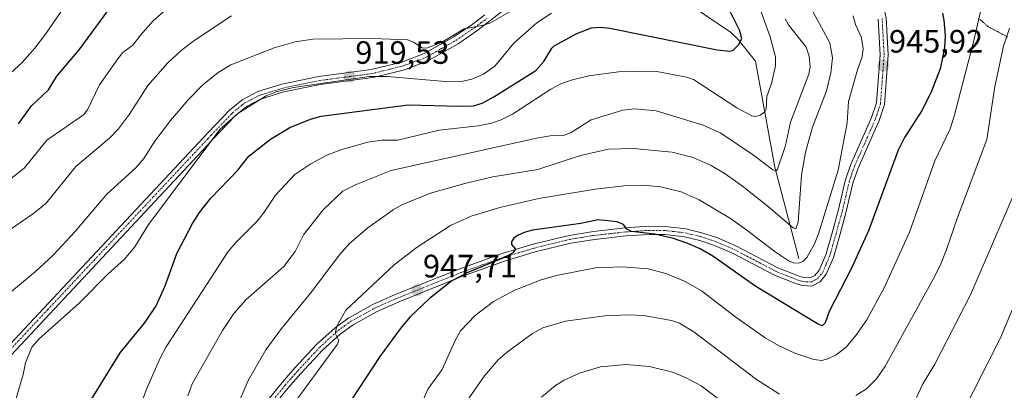
# Model space of a CAD drawing. Units: metres. Extents: x 654684 to 658137, y 4753309 to 4755700.
# Drawn here: x 656373 to 656678, y 4754594 to 4754708 of the extents above; entities that cross this region are included whole.
import ezdxf
from ezdxf.enums import TextEntityAlignment as Align

# ---------------------------------------------------------------- set-up
doc = ezdxf.new("R2010")
doc.units = ezdxf.units.M
doc.header["$MEASUREMENT"] = 0
doc.linetypes.add('TRAZO_Y_PUNTO', pattern=[1, 0.5, -0.25, 0, -0.25])
doc.linetypes.add('TRAZOS2', pattern=[0.375, 0.25, -0.125])
for name, color, linetype, lineweight in [('Camino', 19, 'Continuous', 0), ('Camino Cxs', 19, 'Continuous', 0), ('Camino eje', 39, 'TRAZO_Y_PUNTO', 13), ('Carátula', 7, 'Continuous', 5), ('Corriente natural lineal', 142, 'Continuous', 13), ('Curva de nivel maestra', 36, 'Continuous', 30), ('Curva de nivel normal', 36, 'Continuous', 0), ('Punto de cota en terreno', 7, 'Continuous', 0), ('Rótulo de punto de cota en terreno', 19, 'Continuous', 0), ('Vía pecuaria eje', 92, 'TRAZOS2', 0)]:
    doc.layers.add(name, color=color, linetype=linetype, lineweight=lineweight)
doc.styles.add('Arial', font='txt', dxfattribs={"height": 0.2})

# ---------------------------------------------------------------- blocks, each defined once
blk = doc.blocks.new('*U176')
at = {"layer": 'Curva de nivel normal', "color": 36, "linetype": 'Continuous', "lineweight": 0}
blk.add_polyline3d([(656366.93, 4754621.03, 915), (656378.13, 4754630.28, 915), (656383.6, 4754635.37, 915), (656390.4, 4754642.59, 915), (656400.32, 4754654.22, 915), (656409.29, 4754662.42, 915), (656411.72, 4754665.26, 915), (656415.11, 4754670.62, 915), (656419.95, 4754677.07, 915), (656425.42, 4754683.43, 915), (656430.02, 4754688.06, 915), (656434.76, 4754691.89, 915), (656438.74, 4754694.32, 915), (656452.07, 4754699.52, 915), (656458.58, 4754701.4, 915), (656464.08, 4754702.23, 915), (656482.71, 4754702.43, 915), (656493.47, 4754702.02, 915), (656495.27, 4754701.3, 915), (656497.92, 4754699.54, 915), (656499.31, 4754699.44, 915), (656503.93, 4754701.2, 915), (656510.94, 4754705.47, 915), (656516.48, 4754706.41, 915), (656518.9, 4754707.22, 915), (656526.12, 4754711.35, 915)], dxfattribs=at)
blk = doc.blocks.new('*U181')
at = {"layer": 'Curva de nivel normal', "color": 36, "linetype": 'Continuous', "lineweight": 0}
blk.add_polyline3d([(656418.89, 4754711.58, 905), (656414.64, 4754707.94, 905), (656410.69, 4754703.51, 905), (656408.35, 4754700.36, 905), (656405.26, 4754698.11, 905), (656403.67, 4754696.17, 905), (656398.02, 4754688.09, 905), (656394.26, 4754680.36, 905), (656393.07, 4754678.83, 905), (656381.73, 4754670.97, 905), (656374.72, 4754662.45, 905), (656363.76, 4754653.59, 905)], dxfattribs=at)
blk = doc.blocks.new('*U183')
at = {"layer": 'Curva de nivel normal', "color": 36, "linetype": 'Continuous', "lineweight": 0}
blk.add_polyline3d([(656618.4, 4754711.94, 940), (656624.3, 4754701.12, 940), (656625.11, 4754696.44, 940), (656624.57, 4754691.83, 940), (656623.25, 4754686.28, 940), (656618.95, 4754675.01, 940), (656616.78, 4754667.21, 940), (656615.55, 4754660.13, 940), (656614.42, 4754645.56, 940), (656613.79, 4754643.51, 940), (656612.88, 4754643.79, 940), (656605.27, 4754650.33, 940), (656597.18, 4754656.73, 940), (656591.84, 4754660.51, 940), (656587.54, 4754663.12, 940), (656581.97, 4754665.63, 940), (656575.43, 4754667.21, 940), (656563.31, 4754668.43, 940), (656555.74, 4754668.2, 940), (656546.98, 4754666.23, 940), (656533.82, 4754661.88, 940), (656519.82, 4754659.66, 940), (656511.2, 4754657.6, 940), (656500.55, 4754654.55, 940), (656491.64, 4754650.98, 940), (656489.02, 4754649.46, 940), (656481.15, 4754643.88, 940), (656475.43, 4754638.95, 940), (656472.32, 4754635.47, 940), (656463.39, 4754623.59, 940), (656454.37, 4754612.68, 940), (656449.57, 4754606.1, 940), (656444.06, 4754596.57, 940), (656440.2, 4754587.76, 940)], dxfattribs=at)
blk = doc.blocks.new('*U184')
at = {"layer": 'Curva de nivel normal', "color": 36, "linetype": 'Continuous', "lineweight": 0}
blk.add_polyline3d([(656438.91, 4754709.49, 910), (656427.27, 4754701.71, 910), (656423.31, 4754698.67, 910), (656419.16, 4754694.93, 910), (656412.99, 4754687.86, 910), (656407.27, 4754679.02, 910), (656403.85, 4754674.48, 910), (656401.08, 4754671.61, 910), (656390.7, 4754662.82, 910), (656381.43, 4754651.43, 910), (656377.56, 4754648.28, 910), (656362.98, 4754638.36, 910)], dxfattribs=at)
blk = doc.blocks.new('*U193')
at = {"layer": 'Curva de nivel normal', "color": 36, "linetype": 'Continuous', "lineweight": 0}
blk.add_polyline3d([(656664.62, 4754585.11, 970), (656677.16, 4754609.82, 970), (656688.17, 4754636.24, 970)], dxfattribs=at)
blk = doc.blocks.new('*U196')
at = {"layer": 'Curva de nivel normal', "color": 36, "linetype": 'Continuous', "lineweight": 0}
blk.add_polyline3d([(656537.99, 4754710.25, 920), (656533.46, 4754707.3, 920), (656526.42, 4754700.96, 920), (656520.44, 4754693.83, 920), (656516.96, 4754691.43, 920), (656513.34, 4754689.81, 920), (656510.11, 4754689.15, 920), (656506.36, 4754688.97, 920), (656487.15, 4754690.64, 920), (656481.59, 4754690.62, 920), (656458.15, 4754687.26, 920), (656452.75, 4754685.95, 920), (656449.62, 4754684.64, 920), (656440.81, 4754679.22, 920), (656435.37, 4754674.35, 920), (656413.15, 4754644.92, 920), (656408.9, 4754637.91, 920), (656405.62, 4754634.01, 920), (656400.71, 4754629.57, 920), (656391.79, 4754620.62, 920), (656379.27, 4754609.48, 920), (656377.04, 4754606.91, 920), (656375.1, 4754602.04, 920), (656374.34, 4754598.49, 920), (656369.54, 4754582.06, 920)], dxfattribs=at)
blk = doc.blocks.new('*U198')
at = {"layer": 'Curva de nivel normal', "color": 36, "linetype": 'Continuous', "lineweight": 0}
blk.add_polyline3d([(656425.32, 4754591.81, 935), (656426.68, 4754595.54, 935), (656436.14, 4754612.06, 935), (656439.64, 4754617.33, 935), (656443.33, 4754621.55, 935), (656455.07, 4754631.88, 935), (656458.59, 4754636.56, 935), (656461.25, 4754641.65, 935), (656467.3, 4754649.39, 935), (656473.42, 4754655.18, 935), (656477.53, 4754657.28, 935), (656488.33, 4754661.62, 935), (656533.43, 4754671.59, 935), (656537.61, 4754672.27, 935), (656541.78, 4754672.42, 935), (656544.09, 4754673.36, 935), (656550.35, 4754677.21, 935), (656560.14, 4754680.2, 935), (656563.91, 4754680.65, 935), (656570.48, 4754680.08, 935), (656585.04, 4754675.64, 935), (656590.53, 4754673.18, 935), (656600.6, 4754666.31, 935), (656606.66, 4754661.78, 935), (656607.6, 4754661.5, 935), (656608.06, 4754661.95, 935), (656610.51, 4754669.35, 935), (656612.1, 4754676.49, 935), (656617.8, 4754691.42, 935), (656618.16, 4754693.66, 935), (656617.9, 4754697, 935), (656616.97, 4754699.77, 935), (656611.5, 4754706.67, 935), (656610.39, 4754708.56, 935)], dxfattribs=at)
blk = doc.blocks.new('*U201')
at = {"layer": 'Curva de nivel normal', "color": 36, "linetype": 'Continuous', "lineweight": 0}
for points in [[(656534.9, 4754591.45, 965), (656539.3, 4754595.04, 965), (656541.97, 4754596.69, 965), (656546.73, 4754598.91, 965), (656553.2, 4754600.88, 965), (656561.12, 4754601.56, 965), (656568.37, 4754600.95, 965), (656575.51, 4754599.15, 965), (656579.79, 4754597.46, 965), (656584.38, 4754594.96, 965), (656597.51, 4754585.04, 965)], [(656651.12, 4754591.34, 965), (656653.04, 4754595.33, 965), (656656.77, 4754601.64, 965), (656667.84, 4754623.12, 965), (656684.73, 4754662.14, 965)]]:
    blk.add_polyline3d(points, dxfattribs=at)
blk = doc.blocks.new('*U202')
at = {"layer": 'Curva de nivel normal', "color": 36, "linetype": 'Continuous', "lineweight": 0}
blk.add_polyline3d([(656456.53, 4754587.2, 945), (656471.73, 4754607.88, 945), (656472.13, 4754608.95, 945), (656470.99, 4754611.27, 945), (656471.53, 4754613.39, 945), (656474.27, 4754618.39, 945), (656489.31, 4754632.44, 945), (656496.37, 4754637.87, 945), (656506.79, 4754644.59, 945), (656513.19, 4754647.41, 945), (656522.04, 4754650.18, 945), (656534.15, 4754652.91, 945), (656551.56, 4754655.82, 945), (656561.35, 4754656.92, 945), (656566.48, 4754657.06, 945), (656571.8, 4754656.53, 945), (656578.19, 4754655, 945), (656583.8, 4754652.49, 945), (656593.45, 4754646.74, 945), (656598.61, 4754643.16, 945), (656607.32, 4754636.38, 945), (656611.69, 4754633.52, 945), (656613.01, 4754632.97, 945), (656614.7, 4754632.92, 945), (656615.89, 4754633.46, 945), (656617.1, 4754634.64, 945), (656619.52, 4754638.85, 945), (656620.8, 4754642.01, 945), (656626.82, 4754661.69, 945), (656629.69, 4754676.33, 945), (656630.11, 4754682.92, 945), (656632.82, 4754692.7, 945), (656634.29, 4754696.79, 945), (656634.58, 4754699.38, 945), (656634.02, 4754702.92, 945), (656632.22, 4754706.75, 945), (656631.52, 4754709.43, 945)], dxfattribs=at)
blk = doc.blocks.new('*U205')
at = {"layer": 'Curva de nivel normal', "color": 36, "linetype": 'Continuous', "lineweight": 0}
blk.add_polyline3d([(656496, 4754585.35, 955), (656499.77, 4754593.96, 955), (656504.19, 4754599.99, 955), (656508.16, 4754608.99, 955), (656509.87, 4754611.93, 955), (656514.4, 4754616.67, 955), (656520.04, 4754621.05, 955), (656526.63, 4754624.57, 955), (656534.81, 4754627.8, 955), (656539.61, 4754629.14, 955), (656551.65, 4754631.51, 955), (656559.95, 4754631.77, 955), (656567.98, 4754631.12, 955), (656573.49, 4754629.74, 955), (656579.3, 4754627.35, 955), (656584.54, 4754624.39, 955), (656595.13, 4754616.19, 955), (656604.21, 4754609.84, 955), (656608.34, 4754607.38, 955), (656613.46, 4754605.01, 955), (656619.28, 4754603.14, 955), (656621.83, 4754602.84, 955), (656623.66, 4754603.33, 955), (656626.24, 4754604.54, 955), (656629.29, 4754606.9, 955), (656632.36, 4754610.53, 955), (656635.69, 4754615.42, 955), (656641.23, 4754625.49, 955), (656648.94, 4754642.51, 955), (656656.85, 4754664.54, 955), (656661.56, 4754674.47, 955), (656662.83, 4754678.4, 955), (656668.72, 4754700.98, 955), (656672.45, 4754717.06, 955)], dxfattribs=at)
blk = doc.blocks.new('*U215')
at = {"layer": 'Curva de nivel normal', "color": 36, "linetype": 'Continuous', "lineweight": 0}
blk.add_polyline3d([(656409.75, 4754586.26, 930), (656412.6, 4754593.92, 930), (656416.93, 4754603.75, 930), (656418.7, 4754607, 930), (656437.9, 4754636.48, 930), (656440.29, 4754639.4, 930), (656446.84, 4754645.87, 930), (656448.82, 4754648.35, 930), (656452.49, 4754653.96, 930), (656458.55, 4754660.31, 930), (656463.48, 4754663.64, 930), (656468.39, 4754666.36, 930), (656473.03, 4754668.12, 930), (656481.13, 4754670.3, 930), (656485.49, 4754670.94, 930), (656490.46, 4754671.01, 930), (656503.26, 4754674.06, 930), (656515.34, 4754675.42, 930), (656519.45, 4754676.23, 930), (656522.48, 4754677.28, 930), (656525.96, 4754679.03, 930), (656537.88, 4754686.8, 930), (656540.9, 4754688.36, 930), (656544.15, 4754689.51, 930), (656549.62, 4754690.85, 930), (656558.83, 4754692.11, 930), (656570.12, 4754692.3, 930), (656579.82, 4754690.49, 930), (656582.06, 4754689.73, 930), (656595.49, 4754681, 930), (656600.1, 4754678.5, 930), (656601.33, 4754678.28, 930), (656602.72, 4754678.7, 930), (656604.09, 4754679.74, 930), (656604.51, 4754680.61, 930), (656604.8, 4754684.48, 930), (656606.24, 4754688.52, 930), (656607.49, 4754693.95, 930), (656607.46, 4754696.77, 930), (656605.83, 4754702.92, 930), (656600.47, 4754717.92, 930)], dxfattribs=at)
blk = doc.blocks.new('*U216')
at = {"layer": 'Curva de nivel normal', "color": 36, "linetype": 'Continuous', "lineweight": 0}
for points in [[(656679.91, 4754705.65, 960), (656678.09, 4754700.08, 960), (656675.43, 4754687.59, 960), (656672.87, 4754671.19, 960), (656663.81, 4754647.03, 960), (656660.37, 4754636.87, 960), (656658.45, 4754632.18, 960), (656656.18, 4754627.71, 960), (656641.3, 4754600.83, 960), (656638.7, 4754597.07, 960), (656635.59, 4754594.02, 960), (656632.31, 4754592, 960)], [(656608.65, 4754592.38, 960), (656601.6, 4754596.89, 960), (656582.11, 4754611.65, 960), (656577.66, 4754614.29, 960), (656575.21, 4754615.21, 960), (656566.56, 4754616.69, 960), (656561.89, 4754616.88, 960), (656554.54, 4754616.66, 960), (656542.42, 4754614.92, 960), (656535.32, 4754612.89, 960), (656532.14, 4754611.14, 960), (656524.44, 4754605.52, 960), (656521.48, 4754602.98, 960), (656517.28, 4754598.05, 960), (656511.12, 4754589.22, 960)]]:
    blk.add_polyline3d(points, dxfattribs=at)
blk = doc.blocks.new('*U217')
at = {"layer": 'Curva de nivel normal', "color": 36, "linetype": 'Continuous', "lineweight": 0}
blk.add_polyline3d([(656391.29, 4754718.43, 895), (656381.28, 4754703.81, 895), (656378, 4754699.45, 895), (656374.04, 4754694.95, 895), (656366.81, 4754688.52, 895)], dxfattribs=at)
blk = doc.blocks.new('*U224')
at = {"layer": 'Curva de nivel maestra', "color": 36, "linetype": 'Continuous', "lineweight": 30}
blk.add_polyline3d([(656372.87, 4754676.07, 900), (656376.95, 4754681.62, 900), (656382.22, 4754686.56, 900), (656384.76, 4754690.79, 900), (656391.69, 4754698.97, 900), (656400.93, 4754711.36, 900)], dxfattribs=at)
blk = doc.blocks.new('*U229')
at = {"layer": 'Curva de nivel maestra', "color": 36, "linetype": 'Continuous', "lineweight": 30}
blk.add_polyline3d([(656659.15, 4754710.29, 950), (656659.62, 4754708.08, 950), (656659.96, 4754703.36, 950), (656659.79, 4754699.52, 950), (656658.51, 4754693.07, 950), (656655.81, 4754686.17, 950), (656652.87, 4754680.28, 950), (656647.41, 4754671.82, 950), (656645.43, 4754667.92, 950), (656636.3, 4754642.88, 950), (656631.05, 4754631.54, 950), (656624.12, 4754618, 950), (656622.85, 4754614.4, 950), (656621.89, 4754613.54, 950), (656620.42, 4754614.14, 950), (656601.39, 4754625.64, 950), (656588.04, 4754635.03, 950), (656584.08, 4754637.34, 950), (656580.33, 4754639.04, 950), (656575.8, 4754640.49, 950), (656570.05, 4754641.84, 950), (656562.8, 4754642.72, 950), (656561.39, 4754643.4, 950), (656560.36, 4754644.83, 950), (656558.41, 4754645.66, 950), (656552.51, 4754646.27, 950), (656547.17, 4754645.22, 950), (656532.2, 4754643.08, 950), (656529.85, 4754642.5, 950), (656527.69, 4754641.54, 950), (656526.33, 4754640.61, 950), (656525.6, 4754639.55, 950), (656525.69, 4754638.73, 950), (656526.84, 4754637.28, 950), (656526.02, 4754636.07, 950), (656523.65, 4754634.79, 950), (656512.17, 4754630, 950), (656507.19, 4754627.45, 950), (656500.21, 4754621.98, 950), (656494.23, 4754616.25, 950), (656491.46, 4754613.04, 950), (656484.9, 4754604.04, 950), (656471.83, 4754584.26, 950)], dxfattribs=at)
blk = doc.blocks.new('*U233')
at = {"layer": 'Curva de nivel maestra', "color": 36, "linetype": 'Continuous', "lineweight": 30}
blk.add_polyline3d([(656395.44, 4754590.57, 925), (656404.35, 4754605.13, 925), (656411.96, 4754614.32, 925), (656415.52, 4754619.73, 925), (656418.39, 4754625.94, 925), (656421.93, 4754635.86, 925), (656426.79, 4754645.21, 925), (656429, 4754648.58, 925), (656432.46, 4754653, 925), (656440.89, 4754661.69, 925), (656444.24, 4754666.02, 925), (656450.96, 4754671.26, 925), (656457.01, 4754674.91, 925), (656463.35, 4754677.47, 925), (656466.64, 4754678.39, 925), (656493.6, 4754681.87, 925), (656509.59, 4754681.48, 925), (656513.9, 4754681.64, 925), (656516.57, 4754682.41, 925), (656520.2, 4754684.38, 925), (656533.14, 4754692.49, 925), (656535.7, 4754695.27, 925), (656538.13, 4754699.43, 925), (656538.88, 4754700.14, 925), (656545.84, 4754704.01, 925), (656550.47, 4754705.7, 925), (656553.35, 4754705.96, 925), (656556.08, 4754705.67, 925), (656589.32, 4754698.97, 925), (656593.14, 4754698.47, 925), (656594.26, 4754698.73, 925), (656595.97, 4754700.48, 925), (656597.05, 4754702.44, 925), (656596.25, 4754704.98, 925), (656592.45, 4754712.6, 925)], dxfattribs=at)
blk = doc.blocks.new('5PATER')
at = {"layer": 'Carátula', "linetype": 'Continuous', "lineweight": 5}
h = blk.add_hatch(color=250, dxfattribs=at)
edge = h.paths.add_edge_path()
edge.add_ellipse((0, 0.01), major_axis=(-1.33, -1.34), ratio=0.999422, start_angle=0, end_angle=360)
blk = doc.blocks.new('*U235')
at = {"layer": 'Camino Cxs', "color": 19, "linetype": 'Continuous', "lineweight": 0}
for points in [[(656448.4001, 4754588.3801, 943.0202), (656454.6001, 4754595.9901, 943.5101), (656458.5401, 4754600.4701, 943.6764), (656465.3601, 4754607.8101, 944.2532), (656471.0001, 4754612.9201, 944.9905), (656471.4801, 4754613.2701, 945.1348), (656475.2201, 4754615.9801, 945.2849), (656482.7101, 4754620.1201, 946.2838), (656489.6001, 4754623.1701, 947.166), (656509.6201, 4754631.1801, 949.6947), (656522.7501, 4754635.8801, 950.2844), (656532.3701, 4754638.7901, 950.0073), (656543.5201, 4754641.5101, 950.2354), (656551.0101, 4754642.7301, 950.405), (656561.0001, 4754643.8301, 949.9104), (656568.1901, 4754644.3101, 949.5458), (656573.3201, 4754644.2601, 949.3479), (656579.6501, 4754643.5101, 949.2499), (656584.6301, 4754642.3201, 948.5988), (656589.4701, 4754640.7101, 947.7197), (656595.1501, 4754638.3001, 947.6436), (656608.2101, 4754631.4601, 946.1606), (656614.7701, 4754628.8701, 945.9027), (656616.2001, 4754628.4401, 945.9154), (656618.2201, 4754628.3401, 945.9475), (656619.6801, 4754629.0601, 945.8773), (656621.0001, 4754630.7401, 945.8029), (656623.0201, 4754635.5101, 945.8578), (656625.0001, 4754642.2701, 945.54), (656626.9601, 4754649.4701, 945.9749), (656629.0401, 4754658.3401, 945.3836), (656630.7001, 4754663.2601, 945.6018), (656632.2401, 4754666.7401, 945.8904), (656637.2301, 4754677.9401, 946.1179), (656638.7301, 4754682.5001, 946.0597), (656639.8401, 4754697.3601, 945.5748), (656639.2401, 4754708.4401, 945.5721)], [(656641.7201, 4754708.7801, 945.6644), (656642.3401, 4754697.3401, 945.7586), (656641.2101, 4754682.0001, 946.2118), (656639.5701, 4754677.0401, 946.6467), (656633.0401, 4754662.3401, 946.2374), (656631.4401, 4754657.6601, 946.0322), (656629.3801, 4754648.8501, 946.1988), (656627.4001, 4754641.5901, 946.3151), (656625.3801, 4754634.6701, 946.4137), (656623.1801, 4754629.4601, 946.6664), (656623.1801, 4754629.4601, 946.6664), (656621.3001, 4754627.0801, 946.3342), (656618.7401, 4754625.8001, 946.3019), (656615.7601, 4754625.9601, 946.1407), (656613.9501, 4754626.5101, 946.3886), (656607.1701, 4754629.1801, 946.6586), (656594.0701, 4754636.0401, 947.9913), (656588.5901, 4754638.3701, 948.3098), (656583.9501, 4754639.9201, 949.0189), (656579.2101, 4754641.0501, 949.8766), (656573.1601, 4754641.7601, 950.2758), (656568.2701, 4754641.8101, 950.4791), (656561.2201, 4754641.3301, 950.8652), (656551.3501, 4754640.2501, 951.2912), (656544.0201, 4754639.0501, 950.5095), (656533.0301, 4754636.3701, 951.2148), (656523.5301, 4754633.5101, 950.9229), (656510.5001, 4754628.8401, 950.516), (656490.5701, 4754620.8701, 948.1467), (656483.8201, 4754617.8801, 946.8555), (656476.5601, 4754613.8601, 945.5685), (656472.5701, 4754610.9801, 945.3363), (656471.5101, 4754610.0101, 945.0277), (656467.1201, 4754606.0301, 944.7012), (656460.4001, 4754598.7901, 943.9946), (656456.5001, 4754594.3701, 943.8343), (656450.3801, 4754586.8401, 943.3963)]]:
    blk.add_polyline3d(points, dxfattribs=at)
blk = doc.blocks.new('*U237')
at = {"layer": 'Vía pecuaria eje', "color": 92, "linetype": 'TRAZOS2', "lineweight": 0}
blk.add_polyline3d([(656679.4728, 4754702.8365, 959.7567), (656676.4352, 4754704.4402, 958.2482), (656673.3977, 4754706.044, 956.5342), (656670.4971, 4754708.6035, 954.6609)], dxfattribs=at)

msp = doc.modelspace()

# ---------------------------------------------------------------- linework, layer by layer
at = {"layer": 'Camino', "color": 19, "linetype": 'Continuous', "lineweight": 0}
for points in [[(656629.36, 4754757.73, 949.2), (656627.84, 4754751.72, 948.31), (656627.37, 4754747.02, 947.88), (656627.54, 4754742.74, 947.46), (656627.96, 4754740.48, 947.19), (656629.35, 4754737.1, 946.88), (656634.67, 4754726.54, 946.4), (656638.97, 4754716.74, 945.88), (656641.16, 4754711.4, 945.72), (656641.72, 4754708.78, 945.66), (656642.34, 4754697.34, 945.76), (656641.21, 4754682, 946.21), (656639.57, 4754677.04, 946.65), (656633.04, 4754662.34, 946.24), (656631.44, 4754657.66, 946.03), (656629.38, 4754648.85, 946.2), (656627.4, 4754641.59, 946.32), (656625.38, 4754634.67, 946.41), (656623.18, 4754629.46, 946.67)], [(656524.65, 4754712.29, 913.59), (656518.88, 4754707.74, 914.59), (656514.89, 4754704.76, 915.09), (656509.1, 4754700.79, 915.44), (656499.69, 4754695.47, 916.48), (656492.46, 4754692.75, 918.22), (656484.16, 4754690.7, 919.18), (656482.64, 4754690.33, 919.44), (656466.4, 4754688.19, 919.7), (656455.16, 4754685.88, 919.88), (656447.88, 4754683.61, 919.44), (656443.74, 4754681.5, 919.47), (656441.77, 4754679.9, 919.62), (656440.05, 4754678.51, 919.6), (656433.45, 4754671.59, 920.22), (656431.43, 4754669.44, 920.05), (656366.05, 4754599.73, 918.18)], [(656364.15, 4754601.37, 917.99), (656431.63, 4754673.31, 919.08), (656438.35, 4754680.35, 918.83), (656442.38, 4754683.6, 918.61), (656447.04, 4754685.98, 918.75), (656454.54, 4754688.31, 918.67), (656465.98, 4754690.65, 918.72), (656482.18, 4754692.79, 917.82), (656491.72, 4754695.15, 917.09), (656498.63, 4754697.75, 915.46), (656507.78, 4754702.91, 914.79), (656513.43, 4754706.8, 914.42), (656517.36, 4754709.72, 913.83)], [(656448.4, 4754588.38, 943.02), (656454.6, 4754595.99, 943.51), (656458.54, 4754600.47, 943.68), (656465.36, 4754607.81, 944.25), (656471, 4754612.92, 944.99), (656471.48, 4754613.27, 945.13), (656475.22, 4754615.98, 945.28), (656482.71, 4754620.12, 946.28), (656489.6, 4754623.17, 947.17), (656509.62, 4754631.18, 949.69), (656522.75, 4754635.88, 950.28), (656532.37, 4754638.79, 950.01), (656543.52, 4754641.51, 950.24), (656551.01, 4754642.73, 950.41), (656561, 4754643.83, 949.91), (656568.19, 4754644.31, 949.55), (656573.32, 4754644.26, 949.35), (656579.65, 4754643.51, 949.25), (656584.63, 4754642.32, 948.6), (656589.47, 4754640.71, 947.72), (656595.15, 4754638.3, 947.64), (656608.21, 4754631.46, 946.16), (656614.77, 4754628.87, 945.9), (656616.2, 4754628.44, 945.92), (656618.22, 4754628.34, 945.95), (656619.68, 4754629.06, 945.88), (656621, 4754630.74, 945.8), (656623.02, 4754635.51, 945.86), (656625, 4754642.27, 945.54), (656626.96, 4754649.47, 945.97), (656629.04, 4754658.34, 945.38), (656630.7, 4754663.26, 945.6), (656632.24, 4754666.74, 945.89), (656637.23, 4754677.94, 946.12), (656638.73, 4754682.5, 946.06), (656639.84, 4754697.36, 945.57), (656639.24, 4754708.44, 945.57)], [(656623.18, 4754629.46, 946.67), (656621.3, 4754627.08, 946.33), (656618.74, 4754625.8, 946.3), (656615.76, 4754625.96, 946.14), (656613.95, 4754626.51, 946.39), (656607.17, 4754629.18, 946.66), (656594.07, 4754636.04, 947.99), (656588.59, 4754638.37, 948.31), (656583.95, 4754639.92, 949.02), (656579.21, 4754641.05, 949.88), (656573.16, 4754641.76, 950.28), (656568.27, 4754641.81, 950.48), (656561.22, 4754641.33, 950.87), (656551.35, 4754640.25, 951.29), (656544.02, 4754639.05, 950.51), (656533.03, 4754636.37, 951.21), (656523.53, 4754633.51, 950.92), (656510.5, 4754628.84, 950.52), (656490.57, 4754620.87, 948.15), (656483.82, 4754617.88, 946.86), (656476.56, 4754613.86, 945.57), (656472.57, 4754610.98, 945.34), (656471.51, 4754610.01, 945.03), (656467.12, 4754606.03, 944.7), (656460.4, 4754598.79, 943.99), (656456.5, 4754594.37, 943.83), (656450.38, 4754586.84, 943.4)]]:
    msp.add_polyline3d(points, dxfattribs=at)
at = {"layer": 'Camino Cxs', "color": 19, "linetype": 'Continuous', "lineweight": 0}
for points in [[(656524.65, 4754712.29, 913.59), (656518.88, 4754707.74, 914.59), (656514.89, 4754704.76, 915.09), (656509.1, 4754700.79, 915.44), (656499.69, 4754695.47, 916.48), (656492.46, 4754692.75, 918.22), (656484.16, 4754690.7, 919.18), (656482.64, 4754690.33, 919.44), (656466.4, 4754688.19, 919.7), (656455.16, 4754685.88, 919.88), (656447.88, 4754683.61, 919.44), (656443.74, 4754681.5, 919.47), (656441.77, 4754679.9, 919.62), (656440.05, 4754678.51, 919.6), (656433.45, 4754671.59, 920.22), (656431.43, 4754669.44, 920.05), (656366.05, 4754599.73, 918.18)], [(656364.15, 4754601.37, 917.99), (656431.63, 4754673.31, 919.08), (656438.35, 4754680.35, 918.83), (656442.38, 4754683.6, 918.61), (656447.04, 4754685.98, 918.75), (656454.54, 4754688.31, 918.67), (656465.98, 4754690.65, 918.72), (656482.18, 4754692.79, 917.82), (656491.72, 4754695.15, 917.09), (656498.63, 4754697.75, 915.46), (656507.78, 4754702.91, 914.79), (656513.43, 4754706.8, 914.42), (656517.36, 4754709.72, 913.83)]]:
    msp.add_polyline3d(points, dxfattribs=at)
at = {"layer": 'Camino eje', "color": 39, "linetype": 'TRAZO_Y_PUNTO', "lineweight": 13}
for points in [[(656365.1, 4754600.55, 918.1), (656381.97, 4754618.54, 918.97), (656414.66, 4754653.39, 919.09), (656431.53, 4754671.38, 919.56), (656432.54, 4754672.45, 919.66), (656439.2, 4754679.43, 919.2), (656442.08, 4754681.75, 919.14), (656443.06, 4754682.55, 919.01), (656445.08, 4754683.58, 918.84), (656447.46, 4754684.8, 919.06), (656451.26, 4754685.99, 919.55), (656454.85, 4754687.1, 919.28), (656460.57, 4754688.27, 919.27), (656466.19, 4754689.42, 919.18), (656474.29, 4754690.49, 918.96), (656482.41, 4754691.56, 918.63), (656483.17, 4754691.75, 918.51), (656492.09, 4754693.95, 917.63), (656499.16, 4754696.61, 915.99), (656503.87, 4754699.27, 915.2), (656508.44, 4754701.85, 915.12), (656511.34, 4754703.84, 915.12), (656514.16, 4754705.78, 914.76), (656516.16, 4754707.27, 914.48), (656518.12, 4754708.73, 914.21)], [(656452.45, 4754591.38, 943.56), (656455.55, 4754595.18, 943.71), (656457.52, 4754597.42, 943.96), (656459.47, 4754599.63, 943.88), (656462.83, 4754603.25, 944.28), (656466.24, 4754606.92, 944.49), (656471.26, 4754611.47, 945.02), (656471.91, 4754612.04, 945.17), (656474.02, 4754613.57, 945.34), (656475.89, 4754614.92, 945.45), (656479.64, 4754616.99, 946.12), (656483.27, 4754619, 946.46), (656490.09, 4754622.02, 947.63), (656510.06, 4754630.01, 950.09), (656516.58, 4754632.35, 950.42), (656523.14, 4754634.7, 950.59), (656527.89, 4754636.13, 950.93), (656532.7, 4754637.58, 950.55), (656543.77, 4754640.28, 950.36), (656547.52, 4754640.89, 950.64), (656551.18, 4754641.49, 950.84), (656556.18, 4754642.04, 950.69), (656561.11, 4754642.58, 950.37), (656564.64, 4754642.82, 950.17), (656568.23, 4754643.06, 949.95), (656573.24, 4754643.01, 949.78), (656576.27, 4754642.66, 949.74), (656579.43, 4754642.28, 949.55), (656584.29, 4754641.12, 948.8), (656586.71, 4754640.32, 948.25), (656589.03, 4754639.54, 948.03), (656591.77, 4754638.38, 948.05), (656594.61, 4754637.17, 947.8), (656607.69, 4754630.32, 946.45), (656611.08, 4754628.99, 946.17), (656614.36, 4754627.69, 946.17), (656615.08, 4754627.48, 946.11), (656615.98, 4754627.2, 946.02), (656616.99, 4754627.15, 945.99), (656618.48, 4754627.07, 946.11), (656619.76, 4754627.71, 946.1), (656620.49, 4754628.07, 946.07), (656621.43, 4754629.26, 945.96), (656622.09, 4754630.1, 946.15), (656623.19, 4754632.71, 946.21), (656624.2, 4754635.09, 946.12), (656625.21, 4754638.55, 945.77), (656626.2, 4754641.93, 945.87), (656628.17, 4754649.16, 946.09), (656629.2, 4754653.57, 945.84), (656630.24, 4754658, 945.72), (656631.07, 4754660.46, 945.85), (656631.87, 4754662.8, 945.97), (656632.64, 4754664.54, 946.02), (656635.91, 4754671.89, 946.01), (656638.4, 4754677.49, 946.36), (656639.15, 4754679.77, 946.29), (656639.97, 4754682.25, 946.13), (656640.54, 4754689.92, 945.9), (656641.09, 4754697.35, 945.67), (656640.48, 4754708.61, 945.62)]]:
    msp.add_polyline3d(points, dxfattribs=at)
at = {"layer": 'Corriente natural lineal', "color": 142, "linetype": 'Continuous', "lineweight": 13}
msp.add_polyline3d([(656614.67, 4754634.35, 943.94), (656607.21, 4754662.61, 934.57), (656601.27, 4754695.39, 926.82), (656595.92, 4754702.07, 924.66), (656593.54, 4754704.37, 924.02), (656573.47, 4754718.05, 916.55)], dxfattribs=at)

# ---------------------------------------------------------------- block references
at = {"layer": 'Camino Cxs', "color": 19, "linetype": 'Continuous', "lineweight": 0}
msp.add_blockref('*U235', (0, 0), dxfattribs=at)
at = {"layer": 'Curva de nivel maestra', "color": 36, "linetype": 'Continuous', "lineweight": 30}
for name in ['*U229', '*U233', '*U224']:
    msp.add_blockref(name, (0, 0), dxfattribs=at)
at = {"layer": 'Curva de nivel normal', "color": 36, "linetype": 'Continuous', "lineweight": 0}
for name in ['*U201', '*U205', '*U183', '*U193', '*U202', '*U216', '*U198', '*U215', '*U196', '*U176', '*U184', '*U181', '*U217']:
    msp.add_blockref(name, (0, 0), dxfattribs=at)
at = {"layer": 'Punto de cota en terreno', "linetype": 'Continuous', "lineweight": 0}
for p in [(656640.85, 4754694.12, 945.92), (656475.51, 4754690.65, 919.53), (656496.45, 4754624.56, 947.71)]:
    msp.add_blockref('5PATER', p, dxfattribs=at)
at = {"layer": 'Vía pecuaria eje', "color": 92, "linetype": 'TRAZOS2', "lineweight": 0}
msp.add_blockref('*U237', (0, 0), dxfattribs=at)

# ---------------------------------------------------------------- texts
at = {"layer": 'Rótulo de punto de cota en terreno', "color": 19, "linetype": 'Continuous', "lineweight": 0, "style": 'Arial'}
for s, p in [('945,92', (656642.61, 4754695.88)), ('919,53', (656477.27, 4754692.41)), ('947,71', (656498.21, 4754626.32))]:
    msp.add_text(s, height=7, dxfattribs=at).set_placement(p, align=Align.BOTTOM_LEFT)

doc.saveas('drawing.dxf')
